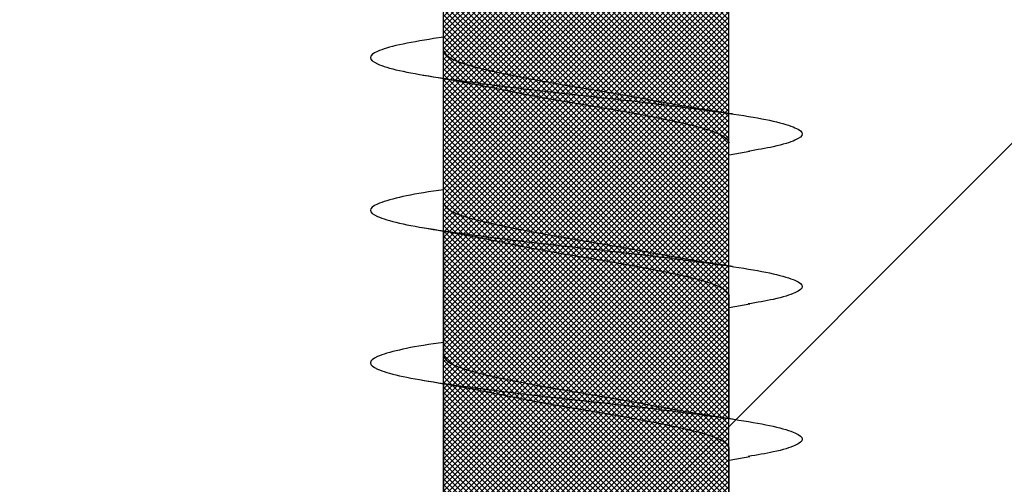
# Model space of a CAD drawing. Units: inches. Extents: x 8878.7 to 8941.4, y 3235.9 to 3307.
# Drawn here: x 8923.1 to 8923.4, y 3287.6 to 3287.8 of the extents above; entities that cross this region are included whole.
import ezdxf

# ---------------------------------------------------------------- set-up
doc = ezdxf.new("R2010")
doc.units = ezdxf.units.IN
doc.header["$MEASUREMENT"] = 0
for name, color, linetype, lineweight in [('conc', 8, 'Continuous', 0), ('Outline', 7, 'Continuous', 40), ('Pro Buck Hatch', 7, 'Continuous', 5)]:
    doc.layers.add(name, color=color, linetype=linetype, lineweight=lineweight)

# ---------------------------------------------------------------- blocks, each defined once
blk = doc.blocks.new('Pro buck 8in left half')
at = {"layer": 'Pro Buck Hatch', "transparency": 33554687}
h = blk.add_hatch(dxfattribs=at)
h.set_pattern_fill('ANSI31', scale=5)
h.set_pattern_definition([(45, (0, 0), (-0.4419417382415923, 0.4419417382415923), [])])
h.paths.add_polyline_path([(0.4500000000007276, 1.5), (6.75, 1.5), (6.75, 4.547e-13), (3.75, 0), (3.75, -1.5), (2.75, -1.5), (2.75, 0), (0.4500000000007276, 4.547e-13)])
blk = doc.blocks.new('2.75in wood screw no washer')
at = {"layer": 'conc', "transparency": 33554687}
h = blk.add_hatch(dxfattribs=at)
h.set_pattern_fill('ANSI37', scale=0.01)
h.set_pattern_definition([(45, (0, 0), (-0.0008838834764832, 0.0008838834764832), []), (135, (0, 0), (-0.0008838834764832, -0.0008838834764832), [])])
edge = h.paths.add_edge_path()
edge.add_line((0.7240263797957596, -0.0467916448596952), (1.75, -0.0467916448596952))
edge.add_arc((0.7147809310063167, -0.0427649102648502), 0.0100842904962917, 269.9999999992705, 336.4650949498469)
edge.add_line((0.0830000000005384, -0.0528492007611021), (0.7147809310063167, -0.0528492007611021))
edge.add_line((0.0412829888300621, -0.0891132453130013), (0.0830000000005384, -0.0528492007611021))
edge.add_line((0.0162829888304259, -0.1108454137579429), (0.0412829888300621, -0.0891132453130013))
edge.add_line((0, -0.125), (0.0162829888304259, -0.1108454137579429))
edge.add_line((0, 0.125), (0, -0.125))
edge.add_line((0.0162829888304259, 0.1108454137579429), (0, 0.125))
edge.add_line((0.0412829888300621, 0.0891132453130013), (0.0162829888304259, 0.1108454137579429))
edge.add_line((0.0830000000005384, 0.0528492007615569), (0.0412829888300621, 0.0891132453130013))
edge.add_line((0.7147809310063167, 0.0528492007615569), (0.0830000000005384, 0.0528492007615569))
edge.add_arc((0.7147809310063167, 0.0427649102653049), 0.0100842904962917, 23.53490505015312, 90.00000000072953)
edge.add_line((1.75, 0.0467916448599888), (0.7240263797957596, 0.04679164486015))
edge.add_line((2.618661363756473, 0.0467916448596952), (1.75, 0.0467916448598317))
edge.add_line((1.75, -0.0467916448596952), (2.618661363756473, -0.0467916448596952))
edge.add_line((2.657331420496121, -0.0390121778864341), (2.75, -0.0001542456029711))
edge.add_line((2.75, 0.0001542456034258), (2.657331420496121, 0.0390121778864341))
edge.add_arc((2.618661363756473, -0.0532083551383948), 0.0999999999980134, 67.250645785899, 90.00000000010421)
edge.add_arc((2.618661363756473, 0.0532083551383948), 0.0999999999980131, 269.9999999998958, 292.749354214101)
at = {"color": 7, "linetype": 'Continuous', "lineweight": 30}
for p, q in [((2.472651091376974, 0.0466026402878015), (2.472181145552895, 0.0499627498456903)), ((2.618661363756473, 0.0467916448596952), (1.75, 0.0467916448598317)), ((2.359071486447647, 0.046697142573521), (2.318304653012092, 0.046697142573521)), ((2.409071486448738, 0.046697142573521), (2.368304653011364, 0.046697142573521)), ((1.75, -0.0467916448596952), (2.618661363756473, -0.0467916448596952)), ((2.297671384207206, -0.0468861471458695), (2.337933693101149, -0.0468861471458695)), ((2.33407148644801, -0.0468861471458695), (2.335238935671441, -0.0536646777045462)), ((2.347671384206478, -0.0468861471458695), (2.387933693102241, -0.0468861471458695)), ((2.384071486449102, -0.0468861471458695), (2.385238935670713, -0.0536646777045462)), ((2.434071486448374, -0.0468861471458695), (2.435238935671805, -0.0536646777045462))]:
    blk.add_line(p, q, dxfattribs=at)
for points, knots in [([(2.372639956482089, 0.046697142573521), (2.372486837177348, 0.0478050536207775), (2.371650618337298, 0.0538556041296943), (2.37014901333896, 0.0617618262185715), (2.367965466504756, 0.06911669361034), (2.365931354968779, 0.071490173060738), (2.363895979477093, 0.0690772256048149), (2.361716269522731, 0.0619218067349721), (2.35968114152638, 0.0505317242705132), (2.357646037829909, 0.0357075310862456), (2.355466254104613, 0.0184423441605759), (2.353431145524155, -9.45142951423e-05), (2.351396037114682, -0.0186313002686802), (2.349216252869155, -0.0358967072206724), (2.3471811510517, -0.0507201043315035), (2.345146016044964, -0.0621131600310037), (2.342966332547803, -0.0692573567566797), (2.340930859625587, -0.0717116305227137), (2.338897112449558, -0.069183604223781), (2.336906365348113, -0.0630138961914781), (2.335724455049785, -0.0560622248267464), (2.335230100745321, -0.0531545687472317)], [0, 0, 0, 0, 0.0124096849445507, 0.0677720704772344, 0.1241203287815795, 0.1794827143142632, 0.2348450998469469, 0.2911933581512921, 0.3465557436839759, 0.4019181292166596, 0.4582663875210047, 0.5136287730536885, 0.5689911585863722, 0.6253394168907171, 0.680701802423401, 0.7360641879560847, 0.7924124462604297, 0.8477748317931137, 0.9031372173257974, 0.9594854756301424, 1, 1, 1, 1]), ([(2.422639956483181, 0.046697142573521), (2.42248683717844, 0.0478050536207775), (2.421650618336571, 0.0538556041296943), (2.420149013340051, 0.0617618262185715), (2.417965466504029, 0.06911669361034), (2.415931354968052, 0.071490173060738), (2.413895979478184, 0.0690772256048149), (2.411716269523822, 0.0619218067349721), (2.409681141525652, 0.0505317242705132), (2.407646037831, 0.0357075310862456), (2.405466254105704, 0.0184423441605759), (2.403431145523427, -9.45142951423e-05), (2.401396037113955, -0.0186313002686802), (2.399216252870246, -0.0358967072206724), (2.397181151050972, -0.0507201043315035), (2.395146016044237, -0.0621131600310037), (2.392966332547076, -0.0692573567566797), (2.390930859624859, -0.0717116305227137), (2.388897112448831, -0.069183604223781), (2.386906365347386, -0.0630138961914781), (2.385724455050877, -0.0560622248267464), (2.385230100746412, -0.0531545687472317)], [0, 0, 0, 0, 0.0124096849445505, 0.0677720704772343, 0.1241203287815793, 0.1794827143142631, 0.2348450998469469, 0.291193358151292, 0.3465557436839758, 0.4019181292166596, 0.4582663875210047, 0.5136287730536885, 0.5689911585863723, 0.6253394168907173, 0.6807018024234011, 0.7360641879560847, 0.79241244626043, 0.8477748317931139, 0.9031372173257975, 0.9594854756301426, 1, 1, 1, 1]), ([(2.472181145552895, 0.0499627498456903), (2.471506778903858, 0.053977381977802), (2.470146036737788, 0.0620781373181671), (2.467966254367639, 0.0690329706644661), (2.465931145552531, 0.0715124268335785), (2.463896036737424, 0.0690711408856259), (2.461716254367275, 0.0619234172713732), (2.459681145553986, 0.050531296185909), (2.457646036729784, 0.0357076481350305), (2.455466254396015, 0.0184423131790936), (2.453431145446302, -9.45060601225e-05), (2.451396037135055, -0.0186313025205891), (2.449216252864062, -0.0358967066249534), (2.447181151052064, -0.0507201044902104), (2.445146016043509, -0.0621131599873479), (2.442966332546348, -0.0692573567685031), (2.440930859625951, -0.0717116305199852), (2.438897112449922, -0.0691836042246905), (2.436906365348477, -0.0630138961914781), (2.435724455050149, -0.0560622248267464), (2.435230100745684, -0.0531545687472317)], [0, 0, 0, 0, 0.0560580482500736, 0.1131143573747548, 0.1691724056248284, 0.225230453874902, 0.2822867629995833, 0.3383448112496569, 0.3944028594997304, 0.4514591686244117, 0.5075172168744853, 0.5635752651245589, 0.62063157424924, 0.6766896224993137, 0.7327476707493873, 0.7898039798740684, 0.8458620281241422, 0.9019200763742158, 0.9589763854988969, 1, 1, 1, 1]), ([(2.360238935671077, 0.0534756731326525), (2.35948536680371, 0.048970610174365), (2.358006969729104, 0.040132304634426), (2.356417424512983, 0.0321455014545791), (2.355638102619196, 0.0282297332710186)], [0, 0, 0, 0, 0.5097202102949547, 1, 1, 1, 1]), ([(2.41023893567035, 0.0534756731326525), (2.409485366802983, 0.048970610174365), (2.408006969728376, 0.040132304634426), (2.406417424512256, 0.0321455014545791), (2.405638102618468, 0.0282297332710186)], [0, 0, 0, 0, 0.5097202102949598, 1, 1, 1, 1]), ([(2.460238935671441, 0.0534756731326525), (2.459485366804074, 0.048970610174365), (2.458006969729467, 0.040132304634426), (2.456417424513347, 0.0321455014545791), (2.455638102619559, 0.0282297332710186)], [0, 0, 0, 0, 0.5097202102949607, 1, 1, 1, 1]), ([(2.368304653011364, 0.046697142573521), (2.367630156046289, 0.046389504108447), (2.366268770463648, 0.0457685753372061), (2.364090528613815, 0.0408607149552154), (2.362054686871488, 0.0333794299062902), (2.360018640729322, 0.0235604593890457), (2.357841019591433, 0.0121724485798041), (2.355802892185238, -0.0001292807946811), (2.353775394440163, -0.0122210612362324), (2.352267994421709, -0.0204238494070523), (2.351546225343554, -0.0238120563876692), (2.35151862143357, -0.0239416376743975)], [0, 0, 0, 0, 0.1235237174962725, 0.2493167751549581, 0.3728404926512501, 0.4963642101475293, 0.6221572678062027, 0.745680985302483, 0.8692047027987623, 0.994997760457436, 1, 1, 1, 1]), ([(2.368304653011364, 0.046697142573521), (2.367630156046289, 0.046389504108447), (2.366268770463648, 0.0457685753372061), (2.364090528613815, 0.0408607149552154), (2.362054686871488, 0.0333794299062902), (2.360018640729322, 0.0235604593890457), (2.357841019591433, 0.0121724485798041), (2.355802892185238, -0.0001292807946811), (2.353775394440163, -0.0122210612362324), (2.352267994421709, -0.0204238494070523), (2.351546225343554, -0.0238120563876692), (2.35151862143357, -0.0239416376743975)], [0, 0, 0, 0, 0.1235237174962725, 0.2493167751549581, 0.3728404926512501, 0.4963642101475293, 0.6221572678062027, 0.745680985302483, 0.8692047027987623, 0.994997760457436, 1, 1, 1, 1]), ([(2.368304653011364, 0.046697142573521), (2.367630156046289, 0.046389504108447), (2.366268770463648, 0.0457685753372061), (2.364090528613815, 0.0408607149552154), (2.362054686871488, 0.0333794299062902), (2.360018640729322, 0.0235604593890457), (2.357841019591433, 0.0121724485798041), (2.355802892185238, -0.0001292807946811), (2.353775394440163, -0.0122210612362324), (2.352267994421709, -0.0204238494070523), (2.351546225343554, -0.0238120563876692), (2.35151862143357, -0.0239416376743975)], [0, 0, 0, 0, 0.1235237174962725, 0.2493167751549581, 0.3728404926512501, 0.4963642101475293, 0.6221572678062027, 0.745680985302483, 0.8692047027987623, 0.994997760457436, 1, 1, 1, 1]), ([(2.368304653011364, 0.046697142573521), (2.367630156046289, 0.046389504108447), (2.366268770463648, 0.0457685753372061), (2.364090528613815, 0.0408607149552154), (2.362054686871488, 0.0333794299062902), (2.360018640729322, 0.0235604593890457), (2.357841019591433, 0.0121724485798041), (2.355802892185238, -0.0001292807946811), (2.353775394440163, -0.0122210612362324), (2.352267994421709, -0.0204238494070523), (2.351546225343554, -0.0238120563876692), (2.35151862143357, -0.0239416376743975)], [0, 0, 0, 0, 0.1235237174962725, 0.2493167751549581, 0.3728404926512501, 0.4963642101475293, 0.6221572678062027, 0.745680985302483, 0.8692047027987623, 0.994997760457436, 1, 1, 1, 1]), ([(2.368304653011364, 0.046697142573521), (2.367630156046289, 0.046389504108447), (2.366268770463648, 0.0457685753372061), (2.364090528613815, 0.0408607149552154), (2.362054686871488, 0.0333794299062902), (2.360018640729322, 0.0235604593890457), (2.357841019591433, 0.0121724485798041), (2.355802892185238, -0.0001292807946811), (2.353775394440163, -0.0122210612362324), (2.352267994421709, -0.0204238494070523), (2.351546225343554, -0.0238120563876692), (2.35151862143357, -0.0239416376743975)], [0, 0, 0, 0, 0.1235237174962725, 0.2493167751549581, 0.3728404926512501, 0.4963642101475293, 0.6221572678062027, 0.745680985302483, 0.8692047027987623, 0.994997760457436, 1, 1, 1, 1]), ([(2.418304653012456, 0.046697142573521), (2.41763015604738, 0.046389504108447), (2.41626877046474, 0.0457685753372061), (2.414090528613087, 0.0408607149552154), (2.412054686870761, 0.0333794299062902), (2.410018640728595, 0.0235604593890457), (2.407841019590705, 0.0121724485798041), (2.405802892184511, -0.0001292807946811), (2.403775394439435, -0.0122210612362324), (2.402267994420981, -0.0204238494070523), (2.401546225344646, -0.0238120563876692), (2.401518621432842, -0.0239416376743975)], [0, 0, 0, 0, 0.1235237174962724, 0.2493167751549579, 0.3728404926512498, 0.4963642101475289, 0.6221572678062023, 0.7456809853024824, 0.8692047027987616, 0.9949977604574355, 1, 1, 1, 1]), ([(2.418304653012456, 0.046697142573521), (2.41763015604738, 0.046389504108447), (2.41626877046474, 0.0457685753372061), (2.414090528613087, 0.0408607149552154), (2.412054686870761, 0.0333794299062902), (2.410018640728595, 0.0235604593890457), (2.407841019590705, 0.0121724485798041), (2.405802892184511, -0.0001292807946811), (2.403775394439435, -0.0122210612362324), (2.402267994420981, -0.0204238494070523), (2.401546225344646, -0.0238120563876692), (2.401518621432842, -0.0239416376743975)], [0, 0, 0, 0, 0.1235237174962724, 0.2493167751549579, 0.3728404926512498, 0.4963642101475289, 0.6221572678062023, 0.7456809853024824, 0.8692047027987616, 0.9949977604574355, 1, 1, 1, 1]), ([(2.418304653012456, 0.046697142573521), (2.41763015604738, 0.046389504108447), (2.41626877046474, 0.0457685753372061), (2.414090528613087, 0.0408607149552154), (2.412054686870761, 0.0333794299062902), (2.410018640728595, 0.0235604593890457), (2.407841019590705, 0.0121724485798041), (2.405802892184511, -0.0001292807946811), (2.403775394439435, -0.0122210612362324), (2.402267994420981, -0.0204238494070523), (2.401546225344646, -0.0238120563876692), (2.401518621432842, -0.0239416376743975)], [0, 0, 0, 0, 0.1235237174962724, 0.2493167751549579, 0.3728404926512498, 0.4963642101475289, 0.6221572678062023, 0.7456809853024824, 0.8692047027987616, 0.9949977604574355, 1, 1, 1, 1]), ([(2.418304653012456, 0.046697142573521), (2.41763015604738, 0.046389504108447), (2.41626877046474, 0.0457685753372061), (2.414090528613087, 0.0408607149552154), (2.412054686870761, 0.0333794299062902), (2.410018640728595, 0.0235604593890457), (2.407841019590705, 0.0121724485798041), (2.405802892184511, -0.0001292807946811), (2.403775394439435, -0.0122210612362324), (2.402267994420981, -0.0204238494070523), (2.401546225344646, -0.0238120563876692), (2.401518621432842, -0.0239416376743975)], [0, 0, 0, 0, 0.1235237174962724, 0.2493167751549579, 0.3728404926512498, 0.4963642101475289, 0.6221572678062023, 0.7456809853024824, 0.8692047027987616, 0.9949977604574355, 1, 1, 1, 1]), ([(2.418304653012456, 0.046697142573521), (2.41763015604738, 0.046389504108447), (2.41626877046474, 0.0457685753372061), (2.414090528613087, 0.0408607149552154), (2.412054686870761, 0.0333794299062902), (2.410018640728595, 0.0235604593890457), (2.407841019590705, 0.0121724485798041), (2.405802892184511, -0.0001292807946811), (2.403775394439435, -0.0122210612362324), (2.402267994420981, -0.0204238494070523), (2.401546225344646, -0.0238120563876692), (2.401518621432842, -0.0239416376743975)], [0, 0, 0, 0, 0.1235237174962724, 0.2493167751549579, 0.3728404926512498, 0.4963642101475289, 0.6221572678062023, 0.7456809853024824, 0.8692047027987616, 0.9949977604574355, 1, 1, 1, 1]), ([(2.468304653011728, 0.046697142573521), (2.467630156046653, 0.046389504108447), (2.466268770464012, 0.0457685753372061), (2.46409052861236, 0.0408607149552154), (2.462054686871852, 0.0333794299062902), (2.460018640727867, 0.0235604593890457), (2.457841019589978, 0.0121724485798041), (2.455802892185602, -0.0001292807946811), (2.453775394438708, -0.0122210612362324), (2.452267994420254, -0.0204238494070523), (2.451546225343918, -0.0238120563876692), (2.451518621432115, -0.0239416376743975)], [0, 0, 0, 0, 0.1235237174962573, 0.2493167751549451, 0.3728404926512392, 0.4963642101475206, 0.6221572678061964, 0.7456809853024787, 0.86920470279876, 0.994997760457436, 1, 1, 1, 1]), ([(2.468304653011728, 0.046697142573521), (2.467630156046653, 0.046389504108447), (2.466268770464012, 0.0457685753372061), (2.46409052861236, 0.0408607149552154), (2.462054686871852, 0.0333794299062902), (2.460018640727867, 0.0235604593890457), (2.457841019589978, 0.0121724485798041), (2.455802892185602, -0.0001292807946811), (2.453775394438708, -0.0122210612362324), (2.452267994420254, -0.0204238494070523), (2.451546225343918, -0.0238120563876692), (2.451518621432115, -0.0239416376743975)], [0, 0, 0, 0, 0.1235237174962573, 0.2493167751549451, 0.3728404926512392, 0.4963642101475206, 0.6221572678061964, 0.7456809853024787, 0.86920470279876, 0.994997760457436, 1, 1, 1, 1]), ([(2.468304653011728, 0.046697142573521), (2.467630156046653, 0.046389504108447), (2.466268770464012, 0.0457685753372061), (2.46409052861236, 0.0408607149552154), (2.462054686871852, 0.0333794299062902), (2.460018640727867, 0.0235604593890457), (2.457841019589978, 0.0121724485798041), (2.455802892185602, -0.0001292807946811), (2.453775394438708, -0.0122210612362324), (2.452267994420254, -0.0204238494070523), (2.451546225343918, -0.0238120563876692), (2.451518621432115, -0.0239416376743975)], [0, 0, 0, 0, 0.1235237174962573, 0.2493167751549451, 0.3728404926512392, 0.4963642101475206, 0.6221572678061964, 0.7456809853024787, 0.86920470279876, 0.994997760457436, 1, 1, 1, 1]), ([(2.468304653011728, 0.046697142573521), (2.467630156046653, 0.046389504108447), (2.466268770464012, 0.0457685753372061), (2.46409052861236, 0.0408607149552154), (2.462054686871852, 0.0333794299062902), (2.460018640727867, 0.0235604593890457), (2.457841019589978, 0.0121724485798041), (2.455802892185602, -0.0001292807946811), (2.453775394438708, -0.0122210612362324), (2.452267994420254, -0.0204238494070523), (2.451546225343918, -0.0238120563876692), (2.451518621432115, -0.0239416376743975)], [0, 0, 0, 0, 0.1235237174962573, 0.2493167751549451, 0.3728404926512392, 0.4963642101475206, 0.6221572678061964, 0.7456809853024787, 0.86920470279876, 0.994997760457436, 1, 1, 1, 1]), ([(2.468304653011728, 0.046697142573521), (2.467630156046653, 0.046389504108447), (2.466268770464012, 0.0457685753372061), (2.46409052861236, 0.0408607149552154), (2.462054686871852, 0.0333794299062902), (2.460018640727867, 0.0235604593890457), (2.457841019589978, 0.0121724485798041), (2.455802892185602, -0.0001292807946811), (2.453775394438708, -0.0122210612362324), (2.452267994420254, -0.0204238494070523), (2.451546225343918, -0.0238120563876692), (2.451518621432115, -0.0239416376743975)], [0, 0, 0, 0, 0.1235237174962573, 0.2493167751549451, 0.3728404926512392, 0.4963642101475206, 0.6221572678061964, 0.7456809853024787, 0.86920470279876, 0.994997760457436, 1, 1, 1, 1]), ([(2.355672831696211, 0.0282365563839449), (2.355330205047721, 0.0266539430012927), (2.354298201436904, 0.0218870553881061), (2.352467312419321, 0.0120997705435002), (2.350434295125524, -7.77177315285e-05), (2.348397643569115, -0.0123565300550581), (2.346219621502314, -0.0237507664983241), (2.344183681525465, -0.0335680884668364), (2.342147811432369, -0.0410498137480318), (2.339969577145894, -0.0459575566742387), (2.338608190562809, -0.0465785009823776), (2.337933693101149, -0.0468861471458695)], [0, 0, 0, 0, 0.0591198403357507, 0.1780710549798285, 0.2948763581262322, 0.4116816612726348, 0.5306328759167122, 0.6474381790631158, 0.7642434822095194, 0.8831946968535968, 1, 1, 1, 1]), ([(2.355672831696211, 0.0282365563839449), (2.355330205047721, 0.0266539430012927), (2.354298201436904, 0.0218870553881061), (2.352467312419321, 0.0120997705435002), (2.350434295125524, -7.77177315285e-05), (2.348397643569115, -0.0123565300550581), (2.346219621502314, -0.0237507664983241), (2.344183681525465, -0.0335680884668364), (2.342147811432369, -0.0410498137480318), (2.339969577145894, -0.0459575566742387), (2.338608190562809, -0.0465785009823776), (2.337933693101149, -0.0468861471458695)], [0, 0, 0, 0, 0.0591198403357507, 0.1780710549798285, 0.2948763581262322, 0.4116816612726348, 0.5306328759167122, 0.6474381790631158, 0.7642434822095194, 0.8831946968535968, 1, 1, 1, 1]), ([(2.355672831696211, 0.0282365563839449), (2.355330205047721, 0.0266539430012927), (2.354298201436904, 0.0218870553881061), (2.352467312419321, 0.0120997705435002), (2.350434295125524, -7.77177315285e-05), (2.348397643569115, -0.0123565300550581), (2.346219621502314, -0.0237507664983241), (2.344183681525465, -0.0335680884668364), (2.342147811432369, -0.0410498137480318), (2.339969577145894, -0.0459575566742387), (2.338608190562809, -0.0465785009823776), (2.337933693101149, -0.0468861471458695)], [0, 0, 0, 0, 0.0591198403357507, 0.1780710549798285, 0.2948763581262322, 0.4116816612726348, 0.5306328759167122, 0.6474381790631158, 0.7642434822095194, 0.8831946968535968, 1, 1, 1, 1]), ([(2.355672831696211, 0.0282365563839449), (2.355330205047721, 0.0266539430012927), (2.354298201436904, 0.0218870553881061), (2.352467312419321, 0.0120997705435002), (2.350434295125524, -7.77177315285e-05), (2.348397643569115, -0.0123565300550581), (2.346219621502314, -0.0237507664983241), (2.344183681525465, -0.0335680884668364), (2.342147811432369, -0.0410498137480318), (2.339969577145894, -0.0459575566742387), (2.338608190562809, -0.0465785009823776), (2.337933693101149, -0.0468861471458695)], [0, 0, 0, 0, 0.0591198403357507, 0.1780710549798285, 0.2948763581262322, 0.4116816612726348, 0.5306328759167122, 0.6474381790631158, 0.7642434822095194, 0.8831946968535968, 1, 1, 1, 1]), ([(2.355672831696211, 0.0282365563839449), (2.355330205047721, 0.0266539430012927), (2.354298201436904, 0.0218870553881061), (2.352467312419321, 0.0120997705435002), (2.350434295125524, -7.77177315285e-05), (2.348397643569115, -0.0123565300550581), (2.346219621502314, -0.0237507664983241), (2.344183681525465, -0.0335680884668364), (2.342147811432369, -0.0410498137480318), (2.339969577145894, -0.0459575566742387), (2.338608190562809, -0.0465785009823776), (2.337933693101149, -0.0468861471458695)], [0, 0, 0, 0, 0.0591198403357507, 0.1780710549798285, 0.2948763581262322, 0.4116816612726348, 0.5306328759167122, 0.6474381790631158, 0.7642434822095194, 0.8831946968535968, 1, 1, 1, 1]), ([(2.405672831695483, 0.0282365563839449), (2.405330205046994, 0.0266539430012927), (2.404298201437996, 0.0218870553881061), (2.402467312420413, 0.0120997705435002), (2.400434295126615, -7.77177315285e-05), (2.398397643568387, -0.0123565300550581), (2.396219621501586, -0.0237507664983241), (2.394183681524737, -0.0335680884668364), (2.39214781143346, -0.0410498137480318), (2.389969577145166, -0.0459575566742387), (2.388608190562081, -0.0465785009823776), (2.387933693102241, -0.0468861471458695)], [0, 0, 0, 0, 0.0591198403357499, 0.1780710549798278, 0.2948763581262316, 0.4116816612726344, 0.5306328759167118, 0.6474381790631156, 0.7642434822095191, 0.8831946968535968, 1, 1, 1, 1]), ([(2.405672831695483, 0.0282365563839449), (2.405330205046994, 0.0266539430012927), (2.404298201437996, 0.0218870553881061), (2.402467312420413, 0.0120997705435002), (2.400434295126615, -7.77177315285e-05), (2.398397643568387, -0.0123565300550581), (2.396219621501586, -0.0237507664983241), (2.394183681524737, -0.0335680884668364), (2.39214781143346, -0.0410498137480318), (2.389969577145166, -0.0459575566742387), (2.388608190562081, -0.0465785009823776), (2.387933693102241, -0.0468861471458695)], [0, 0, 0, 0, 0.0591198403357499, 0.1780710549798278, 0.2948763581262316, 0.4116816612726344, 0.5306328759167118, 0.6474381790631156, 0.7642434822095191, 0.8831946968535968, 1, 1, 1, 1]), ([(2.405672831695483, 0.0282365563839449), (2.405330205046994, 0.0266539430012927), (2.404298201437996, 0.0218870553881061), (2.402467312420413, 0.0120997705435002), (2.400434295126615, -7.77177315285e-05), (2.398397643568387, -0.0123565300550581), (2.396219621501586, -0.0237507664983241), (2.394183681524737, -0.0335680884668364), (2.39214781143346, -0.0410498137480318), (2.389969577145166, -0.0459575566742387), (2.388608190562081, -0.0465785009823776), (2.387933693102241, -0.0468861471458695)], [0, 0, 0, 0, 0.0591198403357499, 0.1780710549798278, 0.2948763581262316, 0.4116816612726344, 0.5306328759167118, 0.6474381790631156, 0.7642434822095191, 0.8831946968535968, 1, 1, 1, 1]), ([(2.405672831695483, 0.0282365563839449), (2.405330205046994, 0.0266539430012927), (2.404298201437996, 0.0218870553881061), (2.402467312420413, 0.0120997705435002), (2.400434295126615, -7.77177315285e-05), (2.398397643568387, -0.0123565300550581), (2.396219621501586, -0.0237507664983241), (2.394183681524737, -0.0335680884668364), (2.39214781143346, -0.0410498137480318), (2.389969577145166, -0.0459575566742387), (2.388608190562081, -0.0465785009823776), (2.387933693102241, -0.0468861471458695)], [0, 0, 0, 0, 0.0591198403357499, 0.1780710549798278, 0.2948763581262316, 0.4116816612726344, 0.5306328759167118, 0.6474381790631156, 0.7642434822095191, 0.8831946968535968, 1, 1, 1, 1]), ([(2.405672831695483, 0.0282365563839449), (2.405330205046994, 0.0266539430012927), (2.404298201437996, 0.0218870553881061), (2.402467312420413, 0.0120997705435002), (2.400434295126615, -7.77177315285e-05), (2.398397643568387, -0.0123565300550581), (2.396219621501586, -0.0237507664983241), (2.394183681524737, -0.0335680884668364), (2.39214781143346, -0.0410498137480318), (2.389969577145166, -0.0459575566742387), (2.388608190562081, -0.0465785009823776), (2.387933693102241, -0.0468861471458695)], [0, 0, 0, 0, 0.0591198403357499, 0.1780710549798278, 0.2948763581262316, 0.4116816612726344, 0.5306328759167118, 0.6474381790631156, 0.7642434822095191, 0.8831946968535968, 1, 1, 1, 1]), ([(2.455672831696575, 0.0282365563839449), (2.455330205048085, 0.0266539430012927), (2.454298201437268, 0.0218870553881061), (2.452467312419685, 0.0120997705435002), (2.450434295125888, -7.77177315285e-05), (2.448397643567659, -0.0123565300550581), (2.446219621502678, -0.0237507664983241), (2.444183681525828, -0.0335680884668364), (2.442147811432733, -0.0410498137480318), (2.439969577146257, -0.0459575566742387), (2.438608190563173, -0.0465785009823776), (2.437933693101513, -0.0468861471458695)], [0, 0, 0, 0, 0.0591198403357501, 0.178071054979828, 0.2948763581262318, 0.4116816612726346, 0.5306328759167118, 0.6474381790631157, 0.7642434822095191, 0.8831946968535968, 1, 1, 1, 1]), ([(2.455672831696575, 0.0282365563839449), (2.455330205048085, 0.0266539430012927), (2.454298201437268, 0.0218870553881061), (2.452467312419685, 0.0120997705435002), (2.450434295125888, -7.77177315285e-05), (2.448397643567659, -0.0123565300550581), (2.446219621502678, -0.0237507664983241), (2.444183681525828, -0.0335680884668364), (2.442147811432733, -0.0410498137480318), (2.439969577146257, -0.0459575566742387), (2.438608190563173, -0.0465785009823776), (2.437933693101513, -0.0468861471458695)], [0, 0, 0, 0, 0.0591198403357501, 0.178071054979828, 0.2948763581262318, 0.4116816612726346, 0.5306328759167118, 0.6474381790631157, 0.7642434822095191, 0.8831946968535968, 1, 1, 1, 1]), ([(2.455672831696575, 0.0282365563839449), (2.455330205048085, 0.0266539430012927), (2.454298201437268, 0.0218870553881061), (2.452467312419685, 0.0120997705435002), (2.450434295125888, -7.77177315285e-05), (2.448397643567659, -0.0123565300550581), (2.446219621502678, -0.0237507664983241), (2.444183681525828, -0.0335680884668364), (2.442147811432733, -0.0410498137480318), (2.439969577146257, -0.0459575566742387), (2.438608190563173, -0.0465785009823776), (2.437933693101513, -0.0468861471458695)], [0, 0, 0, 0, 0.0591198403357501, 0.178071054979828, 0.2948763581262318, 0.4116816612726346, 0.5306328759167118, 0.6474381790631157, 0.7642434822095191, 0.8831946968535968, 1, 1, 1, 1]), ([(2.455672831696575, 0.0282365563839449), (2.455330205048085, 0.0266539430012927), (2.454298201437268, 0.0218870553881061), (2.452467312419685, 0.0120997705435002), (2.450434295125888, -7.77177315285e-05), (2.448397643567659, -0.0123565300550581), (2.446219621502678, -0.0237507664983241), (2.444183681525828, -0.0335680884668364), (2.442147811432733, -0.0410498137480318), (2.439969577146257, -0.0459575566742387), (2.438608190563173, -0.0465785009823776), (2.437933693101513, -0.0468861471458695)], [0, 0, 0, 0, 0.0591198403357501, 0.178071054979828, 0.2948763581262318, 0.4116816612726346, 0.5306328759167118, 0.6474381790631157, 0.7642434822095191, 0.8831946968535968, 1, 1, 1, 1]), ([(2.455672831696575, 0.0282365563839449), (2.455330205048085, 0.0266539430012927), (2.454298201437268, 0.0218870553881061), (2.452467312419685, 0.0120997705435002), (2.450434295125888, -7.77177315285e-05), (2.448397643567659, -0.0123565300550581), (2.446219621502678, -0.0237507664983241), (2.444183681525828, -0.0335680884668364), (2.442147811432733, -0.0410498137480318), (2.439969577146257, -0.0459575566742387), (2.438608190563173, -0.0465785009823776), (2.437933693101513, -0.0468861471458695)], [0, 0, 0, 0, 0.0591198403357501, 0.178071054979828, 0.2948763581262318, 0.4116816612726346, 0.5306328759167118, 0.6474381790631157, 0.7642434822095191, 0.8831946968535968, 1, 1, 1, 1]), ([(2.347503420427529, -0.0479871570319119), (2.347952324769722, -0.0449943773455743), (2.348629488928054, -0.0404798228059917), (2.349920103904878, -0.0325319773928641), (2.350854641861588, -0.027527978897524), (2.351538358576363, -0.0238670067628846)], [0, 0, 0, 0, 0.3454756896064346, 0.521143888407751, 1, 1, 1, 1]), ([(2.397503420426801, -0.0479871570319119), (2.397952324768994, -0.0449943773455743), (2.398629488927327, -0.0404798228059917), (2.39992010390597, -0.0325319773928641), (2.40085464186086, -0.027527978897524), (2.401538358577454, -0.0238670067628846)], [0, 0, 0, 0, 0.3454756896064347, 0.5211438884077518, 1, 1, 1, 1]), ([(2.447503420426074, -0.0479871570319119), (2.447952324770085, -0.0449943773455743), (2.448629488928418, -0.0404798228059917), (2.449920103905242, -0.0325319773928641), (2.450854641861952, -0.027527978897524), (2.451538358576727, -0.0238670067628846)], [0, 0, 0, 0, 0.3454756896064323, 0.5211438884077481, 1, 1, 1, 1])]:
    blk.add_open_spline(points, degree=3, knots=knots, dxfattribs=at)

msp = doc.modelspace()

# ---------------------------------------------------------------- block references
at = {"rotation": 89.99999999999999}
msp.add_blockref('2.75in wood screw no washer', (8923.26138988052, 3285.322108770432), dxfattribs=at)
at = {"layer": 'Outline', "rotation": 180}
msp.add_blockref('Pro buck 8in left half', (8928.47668929265, 3288.322108770432), dxfattribs=at)

doc.saveas('drawing.dxf')
